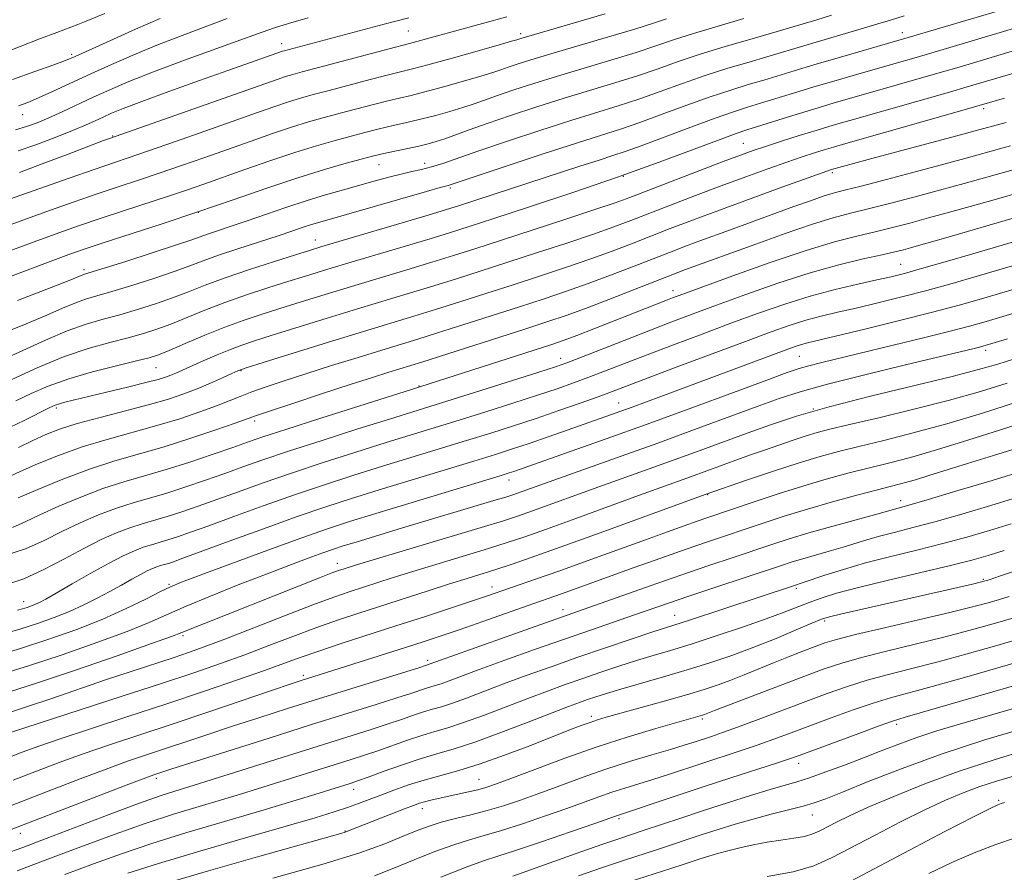
# Model space of a CAD drawing. Extents: x 2097300 to 2100200, y 289800 to 292700.
# Drawn here: x 2098112 to 2098297, y 291567 to 291728 of the extents above; entities that cross this region are included whole.
import ezdxf

# ---------------------------------------------------------------- set-up
doc = ezdxf.new("R2010")
doc.units = 0
doc.header["$MEASUREMENT"] = 0
for name, color, linetype, lineweight in [('CONTOUR INDEX', 41, 'Continuous', 13), ('CONTOUR INTERMEDIATE', 44, 'Continuous', 0), ('SPOT ELEVATION DTM', 2, 'Continuous', 13)]:
    doc.layers.add(name, color=color, linetype=linetype, lineweight=lineweight)

msp = doc.modelspace()

# ---------------------------------------------------------------- linework, layer by layer
at = {"layer": 'CONTOUR INDEX', "flags": 128}
for points, elevation in [([(2098233.698, 291727.742), (2098231.22, 291726.925), (2098227.751, 291725.837), (2098222.767, 291724.351), (2098211.915, 291721.165), (2098208.123, 291720.018), (2098205.568, 291719.206), (2098203.832, 291718.622), (2098202.473, 291718.146), (2098200.954, 291717.638), (2098198.715, 291716.947), (2098195.419, 291715.985), (2098191.633, 291714.919), (2098188.146, 291713.975), (2098185.52, 291713.312), (2098181.175, 291712.286), (2098178.427, 291711.596), (2098175.313, 291710.787), (2098172.154, 291709.951), (2098169.17, 291709.147), (2098166.205, 291708.302), (2098163.005, 291707.311), (2098159.377, 291706.096), (2098155.369, 291704.696), (2098146.654, 291701.613), (2098142.235, 291700.071), (2098138.014, 291698.625), (2098134.097, 291697.317), (2098130.291, 291696.058), (2098126.329, 291694.729), (2098122.023, 291693.243), (2098117.512, 291691.649), (2098113.019, 291690.03), (2098108.704, 291688.447)], 970), ([(2098150.854, 291727.794), (2098142.341, 291724.618), (2098137.588, 291722.773), (2098132.919, 291720.834), (2098128.496, 291718.891), (2098124.442, 291717.045), (2098117.805, 291713.964), (2098115.289, 291712.825), (2098113.276, 291711.986), (2098111.468, 291711.363)], 960), ([(2098299.332, 291725.972), (2098297.237, 291725.361), (2098283.577, 291721.305), (2098280.315, 291720.357), (2098269.969, 291717.389), (2098265.694, 291716.148), (2098261.481, 291714.901), (2098257.665, 291713.743), (2098251.455, 291711.829), (2098248.97, 291711.075), (2098246.331, 291710.231), (2098242.893, 291709.033), (2098238.294, 291707.331), (2098228.935, 291703.807), (2098225.918, 291702.721), (2098223.598, 291701.947), (2098220.992, 291701.112), (2098217.363, 291699.932), (2098194.497, 291692.46), (2098192.235, 291691.759), (2098188.779, 291690.724), (2098168.69, 291684.783), (2098166.393, 291684.082), (2098163.762, 291683.257), (2098159.8, 291682.002), (2098155.053, 291680.462), (2098150.452, 291678.897), (2098146.694, 291677.509), (2098143.545, 291676.277), (2098140.535, 291675.123), (2098137.307, 291673.991), (2098133.941, 291672.914), (2098130.627, 291671.943), (2098127.473, 291671.084), (2098124.26, 291670.143), (2098120.689, 291668.877), (2098116.588, 291667.141), (2098112.304, 291665.181), (2098108.311, 291663.341)], 980), ([(2098298.601, 291703.799), (2098296.473, 291703.218), (2098290.625, 291701.601), (2098286.278, 291700.42), (2098280.848, 291698.965), (2098275.196, 291697.468), (2098270.409, 291696.217), (2098267.244, 291695.409), (2098265.154, 291694.857), (2098263.262, 291694.281), (2098260.835, 291693.449), (2098257.719, 291692.331), (2098244.895, 291687.668), (2098240.706, 291686.133), (2098237.28, 291684.856), (2098234.246, 291683.698), (2098227.288, 291680.981), (2098223.131, 291679.376), (2098218.904, 291677.799), (2098214.815, 291676.358), (2098210.622, 291674.955), (2098205.969, 291673.443), (2098195.289, 291670.01), (2098190.513, 291668.494), (2098186.807, 291667.342), (2098180.034, 291665.276), (2098175.543, 291663.891), (2098170.542, 291662.331), (2098165.702, 291660.804), (2098161.569, 291659.474), (2098158.189, 291658.346), (2098155.482, 291657.383), (2098153.305, 291656.536), (2098151.248, 291655.697), (2098148.835, 291654.747), (2098145.697, 291653.602), (2098141.895, 291652.324), (2098137.593, 291651.011), (2098128.192, 291648.425), (2098123.478, 291646.996), (2098119.021, 291645.403), (2098115.06, 291643.799), (2098111.839, 291642.388), (2098107.836, 291640.544)], 990), ([(2098301.51, 291681.904), (2098292.303, 291679.184), (2098287.584, 291677.828), (2098282.825, 291676.517), (2098278.087, 291675.284), (2098273.559, 291674.165), (2098269.467, 291673.199), (2098265.959, 291672.398), (2098262.88, 291671.67), (2098259.999, 291670.901), (2098257.023, 291669.962), (2098253.419, 291668.689), (2098248.594, 291666.903), (2098235.55, 291662.021), (2098223.342, 291657.412), (2098220.797, 291656.473), (2098217.433, 291655.265), (2098213.401, 291653.85), (2098209.111, 291652.384), (2098204.868, 291650.986), (2098200.559, 291649.614), (2098195.971, 291648.19), (2098180.163, 291643.349), (2098174.709, 291641.647), (2098169.197, 291639.87), (2098163.515, 291637.955), (2098157.663, 291635.888), (2098152.097, 291633.866), (2098147.385, 291632.138), (2098143.935, 291630.888), (2098141.498, 291630.039), (2098139.665, 291629.45), (2098136.57, 291628.553), (2098135.037, 291628.059), (2098133.342, 291627.406), (2098131.267, 291626.457), (2098128.57, 291625.063), (2098125.169, 291623.177), (2098121.609, 291621.143), (2098118.591, 291619.405), (2098116.631, 291618.291), (2098115.482, 291617.674), (2098114.711, 291617.316), (2098113.956, 291617.015), (2098113.146, 291616.728), (2098112.282, 291616.453), (2098111.282, 291616.18)], 1000), ([(2098297.948, 291659.029), (2098292.924, 291657.479), (2098287.06, 291655.82), (2098280.369, 291654.108), (2098273.718, 291652.505), (2098268.186, 291651.202), (2098264.516, 291650.319), (2098262.116, 291649.686), (2098260.053, 291649.061), (2098257.604, 291648.263), (2098254.874, 291647.342), (2098252.174, 291646.411), (2098249.737, 291645.551), (2098247.489, 291644.742), (2098238.214, 291641.343), (2098232.622, 291639.336), (2098228.398, 291637.808), (2098216.574, 291633.498), (2098211.039, 291631.493), (2098206.958, 291630.047), (2098203.665, 291628.944), (2098200.128, 291627.835), (2098185.856, 291623.507), (2098181.989, 291622.301), (2098173.847, 291619.668), (2098170.971, 291618.675), (2098167.024, 291617.214), (2098161.66, 291615.139), (2098150.416, 291610.738), (2098146.52, 291609.262), (2098143.542, 291608.202), (2098140.644, 291607.232), (2098132.928, 291604.703), (2098128.085, 291603.086), (2098117.585, 291599.496), (2098113.212, 291598.015), (2098110.175, 291597.028)], 1010), ([(2098299.942, 291637.522), (2098294.855, 291635.962), (2098289.404, 291634.338), (2098284.32, 291632.885), (2098280.171, 291631.775), (2098276.856, 291630.932), (2098274.114, 291630.216), (2098271.691, 291629.512), (2098266.994, 291628.058), (2098264.407, 291627.308), (2098259.433, 291625.905), (2098257.398, 291625.289), (2098255.171, 291624.568), (2098242.642, 291620.407), (2098237.893, 291618.815), (2098234.096, 291617.519), (2098227.682, 291615.296), (2098219.556, 291612.51), (2098214.482, 291610.748), (2098208.823, 291608.749), (2098203.209, 291606.739), (2098198.402, 291604.992), (2098192.696, 291602.868), (2098191.184, 291602.318), (2098190.068, 291601.957), (2098188.229, 291601.416), (2098185.475, 291600.492), (2098182.852, 291599.635), (2098178.917, 291598.391), (2098166.783, 291594.598), (2098158.77, 291592.079), (2098140.407, 291586.26), (2098137.745, 291585.391), (2098137.03, 291585.146), (2098135.516, 291584.588), (2098132.332, 291583.375), (2098112.089, 291575.546), (2098109.769, 291574.678)], 1020), ([(2098299.209, 291614.736), (2098295.304, 291613.609), (2098290.939, 291612.393), (2098286.028, 291611.108), (2098280.607, 291609.781), (2098275.2, 291608.481), (2098270.452, 291607.287), (2098266.75, 291606.223), (2098263.443, 291605.099), (2098259.622, 291603.672), (2098242.759, 291597.239), (2098240.859, 291596.499), (2098240.513, 291596.384), (2098231.667, 291593.856), (2098226.498, 291592.301), (2098220.61, 291590.397), (2098214.515, 291588.255), (2098208.871, 291586.163), (2098204.374, 291584.456), (2098201.474, 291583.371), (2098199.65, 291582.748), (2098198.137, 291582.33), (2098196.336, 291581.909), (2098194.331, 291581.47), (2098190.668, 291580.682), (2098189.244, 291580.356), (2098188.085, 291580.064), (2098187.108, 291579.772), (2098185.979, 291579.369), (2098184.298, 291578.721), (2098173.844, 291574.602), (2098173.132, 291574.341), (2098172.282, 291574.08), (2098157.038, 291569.772), (2098147.354, 291567.005), (2098138.786, 291564.516)], 1030), ([(2098301.815, 291594.155), (2098293.942, 291591.772), (2098285.693, 291589.087), (2098278.132, 291586.357), (2098271.754, 291583.86), (2098266.91, 291581.882), (2098263.744, 291580.606), (2098261.559, 291579.818), (2098259.449, 291579.202), (2098256.711, 291578.499), (2098253.462, 291577.681), (2098250.025, 291576.777), (2098246.67, 291575.817), (2098243.469, 291574.834), (2098240.447, 291573.859), (2098231.989, 291571.064), (2098225.57, 291568.989), (2098221.636, 291567.669), (2098217.124, 291566.094)], 1040)]:
    msp.add_lwpolyline(points, dxfattribs=dict(at, elevation=elevation))
at = {"layer": 'CONTOUR INTERMEDIATE', "flags": 128}
for points, elevation in [([(2098297.169, 291729.548), (2098279.283, 291724.226), (2098266.064, 291720.406), (2098261.478, 291719.061), (2098257.794, 291717.956), (2098252.038, 291716.21), (2098249.114, 291715.345), (2098245.809, 291714.33), (2098241.954, 291713.048), (2098237.503, 291711.449), (2098232.896, 291709.744), (2098228.698, 291708.213), (2098225.203, 291707.019), (2098216.897, 291704.37), (2098210.427, 291702.268), (2098203.45, 291699.975), (2098192.496, 291696.34), (2098191.026, 291695.941), (2098188.435, 291695.206), (2098168.324, 291689.416), (2098166.783, 291688.946), (2098165.2, 291688.425), (2098163.202, 291687.751), (2098160.469, 291686.847), (2098152.874, 291684.385), (2098149.222, 291683.156), (2098146.353, 291682.116), (2098143.792, 291681.148), (2098140.833, 291680.076), (2098137.013, 291678.791), (2098132.843, 291677.457), (2098129.08, 291676.306), (2098126.271, 291675.491), (2098124.117, 291674.851), (2098122.112, 291674.142), (2098119.787, 291673.161), (2098116.83, 291671.855), (2098112.97, 291670.206), (2098108.102, 291668.249)], 978), ([(2098264.822, 291728.434), (2098262.078, 291727.587), (2098255.636, 291725.676), (2098249.402, 291723.885), (2098244.767, 291722.527), (2098240.077, 291721.079), (2098235.919, 291719.686), (2098232.098, 291718.346), (2098228.225, 291717.025), (2098223.985, 291715.685), (2098214.406, 291712.768), (2098209.243, 291711.13), (2098204.253, 291709.492), (2098199.884, 291708.007), (2098196.471, 291706.8), (2098191.907, 291705.144), (2098190.28, 291704.604), (2098188.741, 291704.166), (2098187.02, 291703.754), (2098184.95, 291703.309), (2098180.945, 291702.487), (2098179.589, 291702.19), (2098178.268, 291701.861), (2098176.345, 291701.347), (2098173.318, 291700.52), (2098169.205, 291699.334), (2098164.159, 291697.766), (2098158.343, 291695.822), (2098151.975, 291693.626), (2098145.289, 291691.332), (2098138.583, 291689.096), (2098127.488, 291685.482), (2098124.042, 291684.34), (2098121.013, 291683.274), (2098116.974, 291681.785), (2098089.556, 291671.499)], 974), ([(2098127.776, 291728.791), (2098123.962, 291727.196), (2098122.701, 291726.684), (2098118.746, 291725.203), (2098115.661, 291724.033), (2098111.785, 291722.526), (2098104.159, 291719.533)], 956), ([(2098248.308, 291727.809), (2098243.447, 291726.4), (2098238.78, 291724.994), (2098235.021, 291723.774), (2098231.686, 291722.643), (2098227.988, 291721.431), (2098223.376, 291720.018), (2098213.161, 291716.967), (2098208.683, 291715.574), (2098204.91, 291714.349), (2098201.858, 291713.314), (2098197.422, 291711.749), (2098195.311, 291711.045), (2098192.849, 291710.295), (2098190.187, 291709.543), (2098187.583, 291708.864), (2098185.235, 291708.31), (2098181.06, 291707.386), (2098179.008, 291706.893), (2098176.791, 291706.324), (2098174.25, 291705.649), (2098171.244, 291704.834), (2098167.705, 291703.818), (2098163.582, 291702.538), (2098158.924, 291700.979), (2098154.183, 291699.325), (2098146.465, 291696.587), (2098143.378, 291695.519), (2098139.992, 291694.385), (2098131.302, 291691.551), (2098126.908, 291690.106), (2098123.012, 291688.784), (2098119.105, 291687.403), (2098114.463, 291685.708), (2098108.666, 291683.557)], 972), ([(2098222.158, 291728.684), (2098206.225, 291724.064), (2098205.474, 291723.82), (2098204.486, 291723.527), (2098202.118, 291722.848), (2098197.989, 291721.676), (2098193.078, 291720.296), (2098188.709, 291719.086), (2098185.805, 291718.313), (2098181.291, 291717.185), (2098177.845, 291716.299), (2098170.058, 291714.253), (2098167.096, 291713.461), (2098164.704, 291712.787), (2098162.427, 291712.083), (2098159.83, 291711.212), (2098156.555, 291710.067), (2098146.843, 291706.64), (2098141.092, 291704.624), (2098136.036, 291702.866), (2098125.749, 291699.352), (2098121.033, 291697.702), (2098108.743, 291693.338)], 968), ([(2098138.239, 291727.801), (2098133.583, 291725.779), (2098128.706, 291723.607), (2098122.166, 291720.663), (2098120.381, 291719.916), (2098118.134, 291719.071), (2098114.598, 291717.795), (2098110.378, 291716.318)], 958), ([(2098166.093, 291727.95), (2098162.39, 291726.895), (2098159.805, 291726.086), (2098157.45, 291725.251), (2098154.098, 291724.021), (2098142.798, 291719.93), (2098136.936, 291717.745), (2098132.307, 291715.913), (2098128.693, 291714.369), (2098125.589, 291712.955), (2098119.745, 291710.232), (2098117.192, 291709.072), (2098115.012, 291708.148), (2098113.008, 291707.418), (2098110.912, 291706.815)], 962), ([(2098278.523, 291728.309), (2098275.948, 291727.531), (2098273.57, 291726.799), (2098270.831, 291725.969), (2098260.204, 291722.854), (2098252.621, 291720.592), (2098249.258, 291719.615), (2098245.288, 291718.428), (2098241.016, 291717.064), (2098236.711, 291715.567), (2098232.497, 291714.045), (2098228.461, 291712.619), (2098224.594, 291711.352), (2098215.652, 291708.569), (2098209.818, 291706.693), (2098203.714, 291704.68), (2098198.309, 291702.854), (2098191.525, 291700.486), (2098189.4, 291699.809), (2098187.516, 291699.329), (2098185.651, 291698.927), (2098183.639, 291698.482), (2098181.345, 291697.897), (2098178.757, 291697.183), (2098172.769, 291695.51), (2098169.389, 291694.543), (2098165.757, 291693.433), (2098161.92, 291692.167), (2098154.604, 291689.642), (2098151.628, 291688.64), (2098149.208, 291687.84), (2098147.321, 291687.203), (2098144.015, 291686.011), (2098141.131, 291685.029), (2098136.718, 291683.591), (2098131.745, 291682), (2098123.975, 291679.558), (2098123.535, 291679.407), (2098122.985, 291679.181), (2098121.356, 291678.528), (2098117.629, 291677.071), (2098111.278, 291674.623)], 976), ([(2098185.116, 291727.965), (2098182.382, 291727.27), (2098180.441, 291726.761), (2098161.608, 291721.73), (2098161.273, 291721.628), (2098150.991, 291718.005), (2098145.645, 291716.107), (2098139.836, 291714.028), (2098134.75, 291712.172), (2098131.266, 291710.844), (2098129.054, 291709.931), (2098127.476, 291709.219), (2098125.953, 291708.514), (2098124.115, 291707.695), (2098121.65, 291706.661), (2098118.395, 291705.37), (2098114.791, 291704.017), (2098111.433, 291702.858)], 964), ([(2098203.602, 291728.135), (2098185.263, 291723.081), (2098181.406, 291722.085), (2098165.022, 291717.775), (2098163.204, 291717.271), (2098161.85, 291716.856), (2098160.284, 291716.329), (2098128.656, 291705.208), (2098127.522, 291704.783), (2098120.86, 291702.239), (2098115.987, 291700.39), (2098111.69, 291698.799)], 966), ([(2098299.534, 291721.83), (2098288.876, 291718.668), (2098285.315, 291717.629), (2098269.118, 291712.995), (2098265.323, 291711.89), (2098261.483, 291710.742), (2098257.536, 291709.53), (2098248.827, 291706.805), (2098246.852, 291706.133), (2098243.832, 291705.017), (2098238.912, 291703.156), (2098232.304, 291700.69), (2098224.483, 291697.875), (2098216.023, 291694.97), (2098207.894, 291692.27), (2098201.165, 291690.075), (2098196.5, 291688.565), (2098192.941, 291687.44), (2098189.126, 291686.278), (2098173.167, 291681.531), (2098169.021, 291680.281), (2098165.612, 291679.233), (2098162.278, 291678.191), (2098158.519, 291677), (2098154.473, 291675.67), (2098150.437, 291674.246), (2098146.667, 291672.787), (2098140.237, 291670.17), (2098137.602, 291669.191), (2098135.039, 291668.37), (2098132.173, 291667.58), (2098128.701, 291666.689), (2098124.617, 291665.539), (2098119.986, 291663.963), (2098114.987, 291661.902), (2098110.226, 291659.717)], 982), ([(2098301.752, 291718.281), (2098290.424, 291714.925), (2098287.054, 291713.953), (2098268.29, 291708.608), (2098265.133, 291707.688), (2098262.093, 291706.775), (2098258.744, 291705.739), (2098255.356, 291704.668), (2098252.374, 291703.704), (2098250.023, 291702.913), (2098247.656, 291702.059), (2098244.406, 291700.834), (2098226.774, 291694.06), (2098224.045, 291693.063), (2098220.402, 291691.82), (2098214.925, 291690.01), (2098202.366, 291685.917), (2098197.545, 291684.358), (2098193.528, 291683.083), (2098189.473, 291681.832), (2098184.745, 291680.41), (2098174.299, 291677.286), (2098169.353, 291675.78), (2098164.831, 291674.383), (2098160.794, 291673.124), (2098157.238, 291671.999), (2098153.893, 291670.877), (2098150.422, 291669.594), (2098146.639, 291668.064), (2098142.957, 291666.506), (2098139.939, 291665.216), (2098137.896, 291664.392), (2098136.137, 291663.827), (2098133.719, 291663.217), (2098129.992, 291662.325), (2098125.471, 291661.178), (2098120.965, 291659.869), (2098117.111, 291658.484), (2098113.861, 291657.075), (2098110.997, 291655.688)], 984), ([(2098297.423, 291712.767), (2098289.369, 291710.449), (2098267.489, 291704.23), (2098265.162, 291703.557), (2098263.445, 291703.042), (2098261.586, 291702.464), (2098259.302, 291701.72), (2098256.423, 291700.74), (2098252.839, 291699.474), (2098248.656, 291697.957), (2098244.036, 291696.245), (2098239.183, 291694.413), (2098234.473, 291692.611), (2098226.945, 291689.7), (2098223.74, 291688.501), (2098219.903, 291687.147), (2098214.888, 291685.459), (2098209.191, 291683.587), (2098198.59, 291680.151), (2098194.115, 291678.725), (2098189.82, 291677.386), (2098185.403, 291676.045), (2098175.431, 291673.04), (2098169.685, 291671.278), (2098159.31, 291668.058), (2098155.995, 291667.015), (2098153.624, 291666.221), (2098151.458, 291665.404), (2098148.955, 291664.37), (2098146.34, 291663.244), (2098141.142, 291660.938), (2098140.198, 291660.536), (2098139.238, 291660.174), (2098137.834, 291659.74), (2098135.522, 291659.123), (2098132.061, 291658.259), (2098128.093, 291657.297), (2098120.255, 291655.423), (2098119.209, 291655.146), (2098118.425, 291654.879), (2098117.395, 291654.41), (2098112.563, 291651.992), (2098108.605, 291650.105)], 986), ([(2098297.786, 291708.229), (2098291.646, 291706.546), (2098288.222, 291705.625), (2098272.423, 291701.412), (2098264.797, 291699.31), (2098264.428, 291699.189), (2098263.247, 291698.772), (2098255.655, 291696.036), (2098249.656, 291693.855), (2098243.665, 291691.657), (2098238.615, 291689.773), (2098234.407, 291688.172), (2098227.116, 291685.341), (2098223.436, 291683.938), (2098219.403, 291682.473), (2098214.852, 291680.909), (2098209.907, 291679.271), (2098204.768, 291677.601), (2098199.634, 291675.944), (2098194.702, 291674.367), (2098190.166, 291672.94), (2098186.061, 291671.679), (2098176.528, 291668.783), (2098169.934, 291666.75), (2098157.608, 291662.914), (2098154.448, 291661.911), (2098152.889, 291661.36), (2098151.719, 291660.844), (2098149.98, 291660.043), (2098147.714, 291659.027), (2098145.214, 291657.966), (2098142.661, 291656.98), (2098139.782, 291656.018), (2098136.191, 291654.979), (2098131.698, 291653.801), (2098126.893, 291652.565), (2098122.559, 291651.387), (2098119.259, 291650.343), (2098116.666, 291649.332), (2098114.228, 291648.215), (2098111.509, 291646.899)], 988), ([(2098299.327, 291699.351), (2098297.235, 291698.775), (2098289.848, 291696.72), (2098285.157, 291695.432), (2098280.346, 291694.135), (2098275.76, 291692.926), (2098271.727, 291691.899), (2098268.39, 291691.082), (2098265.149, 291690.228), (2098261.217, 291689.023), (2098256.106, 291687.275), (2098250.52, 291685.274), (2098237.291, 291680.443), (2098235.81, 291679.889), (2098234.068, 291679.218), (2098227.459, 291676.621), (2098222.827, 291674.814), (2098218.405, 291673.125), (2098214.778, 291671.807), (2098211.337, 291670.639), (2098207.17, 291669.285), (2098190.86, 291664.048), (2098187.557, 291663.005), (2098181.344, 291661.09), (2098178.24, 291660.11), (2098174.071, 291658.767), (2098168.826, 291657.053), (2098163.429, 291655.273), (2098159.039, 291653.813), (2098156.404, 291652.919), (2098152.382, 291651.495), (2098148.712, 291650.214), (2098144.005, 291648.628), (2098138.994, 291647.043), (2098129.636, 291644.347), (2098124.882, 291642.816), (2098119.864, 291640.93), (2098115.132, 291638.979), (2098111.407, 291637.359)], 992), ([(2098300.651, 291695.13), (2098296.813, 291694.02), (2098290.947, 291692.361), (2098287.042, 291691.271), (2098283.124, 291690.19), (2098279.574, 291689.229), (2098276.289, 291688.374), (2098273.045, 291687.582), (2098269.567, 291686.766), (2098265.393, 291685.689), (2098260.011, 291684.073), (2098253.24, 291681.785), (2098246.21, 291679.277), (2098236.794, 291675.824), (2098234.859, 291675.103), (2098233.567, 291674.606), (2098219.992, 291669.252), (2098216.766, 291668.001), (2098214.416, 291667.126), (2098212.1, 291666.335), (2098185.595, 291657.82), (2098168.509, 291652.411), (2098161.911, 291650.301), (2098157.563, 291648.878), (2098154.674, 291647.89), (2098151.89, 291646.907), (2098148.182, 291645.61), (2098143.81, 291644.131), (2098139.357, 291642.713), (2098135.26, 291641.52), (2098131.376, 291640.401), (2098127.421, 291639.127), (2098123.228, 291637.546), (2098119.119, 291635.821), (2098115.539, 291634.193), (2098112.762, 291632.854), (2098110.374, 291631.807)], 994), ([(2098300.578, 291690.616), (2098285.924, 291686.325), (2098281.194, 291684.972), (2098279.721, 291684.564), (2098278.396, 291684.209), (2098276.768, 291683.809), (2098274.363, 291683.264), (2098270.816, 291682.477), (2098266.216, 291681.364), (2098260.763, 291679.841), (2098254.725, 291677.891), (2098248.641, 291675.753), (2098243.117, 291673.731), (2098238.552, 291672.036), (2098234.515, 291670.515), (2098230.369, 291668.919), (2098225.716, 291667.098), (2098217.361, 291663.805), (2098214.904, 291662.857), (2098212.767, 291662.108), (2098209.626, 291661.094), (2098198.666, 291657.632), (2098181.454, 291652.261), (2098175.509, 291650.388), (2098168.738, 291648.231), (2098162.446, 291646.186), (2098157.597, 291644.548), (2098153.815, 291643.215), (2098150.389, 291641.984), (2098146.767, 291640.703), (2098143.04, 291639.434), (2098139.46, 291638.292), (2098133.108, 291636.452), (2098129.959, 291635.437), (2098126.591, 291634.161), (2098123.106, 291632.663), (2098119.672, 291631.027), (2098116.355, 291629.346), (2098112.805, 291627.755), (2098108.569, 291626.398)], 996), ([(2098300.839, 291686.2), (2098291.5, 291683.449), (2098286.281, 291681.926), (2098281.774, 291680.631), (2098278.558, 291679.742), (2098276.042, 291679.11), (2098273.343, 291678.502), (2098269.783, 291677.722), (2098265.493, 291676.715), (2098260.811, 291675.462), (2098256.001, 291673.954), (2098251.046, 291672.224), (2098245.855, 291670.317), (2098240.418, 291668.291), (2098235.033, 291666.268), (2098230.077, 291664.385), (2098219.079, 291660.139), (2098216.168, 291659.061), (2098213.084, 291657.979), (2098209.369, 291656.739), (2098204.738, 291655.245), (2098199.613, 291653.623), (2098194.59, 291652.055), (2098180.809, 291647.805), (2098175.109, 291646.017), (2098168.968, 291644.051), (2098162.98, 291642.07), (2098157.63, 291640.218), (2098152.956, 291638.541), (2098148.887, 291637.061), (2098145.351, 291635.795), (2098142.269, 291634.736), (2098139.562, 291633.871), (2098134.839, 291632.502), (2098132.498, 291631.748), (2098129.955, 291630.777), (2098127.092, 291629.505), (2098123.805, 291627.861), (2098120.065, 291625.849), (2098116.171, 291623.794), (2098112.499, 291622.097), (2098109.297, 291621.045)], 998), ([(2098307.149, 291679.076), (2098293.106, 291674.92), (2098288.888, 291673.73), (2098283.877, 291672.404), (2098277.615, 291670.826), (2098271.076, 291669.22), (2098265.59, 291667.895), (2098260.267, 291666.626), (2098259.186, 291666.34), (2098258.144, 291666.009), (2098256.593, 291665.453), (2098235.361, 291657.526), (2098227.208, 291654.515), (2098224.215, 291653.43), (2098215.156, 291650.218), (2098211.375, 291648.891), (2098207.793, 291647.653), (2098204.683, 291646.615), (2098201.467, 291645.591), (2098197.352, 291644.325), (2098179.518, 291638.894), (2098174.309, 291637.276), (2098169.426, 291635.69), (2098164.049, 291633.839), (2098157.696, 291631.558), (2098151.238, 291629.191), (2098142.519, 291625.981), (2098140.727, 291625.342), (2098139.768, 291625.029), (2098138.302, 291624.604), (2098137.575, 291624.37), (2098136.772, 291624.061), (2098135.789, 291623.611), (2098134.512, 291622.951), (2098132.861, 291622.037), (2098130.893, 291620.926), (2098128.699, 291619.703), (2098126.351, 291618.442), (2098123.842, 291617.184), (2098121.142, 291615.963), (2098118.231, 291614.801), (2098115.106, 291613.695), (2098111.774, 291612.634), (2098108.276, 291611.62)], 1002), ([(2098313.073, 291676.36), (2098293.993, 291670.675), (2098290.86, 291669.795), (2098287.187, 291668.839), (2098282.169, 291667.589), (2098276.42, 291666.183), (2098262.999, 291662.939), (2098260.531, 291662.317), (2098258.7, 291661.795), (2098256.472, 291661.03), (2098252.631, 291659.616), (2098246.36, 291657.293), (2098238.446, 291654.373), (2098230.076, 291651.313), (2098222.31, 291648.516), (2098215.709, 291646.169), (2098204.883, 291642.358), (2098204.027, 291642.077), (2098202.315, 291641.548), (2098178.872, 291634.438), (2098173.922, 291632.91), (2098169.757, 291631.547), (2098164.925, 291629.851), (2098158.488, 291627.509), (2098151.559, 291624.953), (2098145.763, 291622.8), (2098142.239, 291621.472), (2098140.177, 291620.619), (2098138.279, 291619.697), (2098135.501, 291618.287), (2098131.801, 291616.484), (2098127.39, 291614.513), (2098122.473, 291612.564), (2098117.239, 291610.707), (2098111.872, 291608.977), (2098106.613, 291607.403)], 1004), ([(2098298.033, 291667.381), (2098293.377, 291665.985), (2098292.756, 291665.823), (2098291.748, 291665.574), (2098278.798, 291662.482), (2098271.077, 291660.609), (2098264.032, 291658.83), (2098258.927, 291657.409), (2098254.952, 291656.118), (2098250.779, 291654.606), (2098238.974, 291650.253), (2098232.051, 291647.73), (2098225.13, 291645.246), (2098209.816, 291639.802), (2098204.706, 291637.97), (2098203.374, 291637.541), (2098201.159, 291636.867), (2098183.087, 291631.455), (2098175.159, 291629.056), (2098172.74, 291628.311), (2098170.885, 291627.708), (2098168.875, 291627.003), (2098166.117, 291625.997), (2098162.509, 291624.646), (2098158.076, 291622.952), (2098152.952, 291620.954), (2098147.729, 291618.869), (2098143.113, 291616.954), (2098136.16, 291613.892), (2098131.987, 291612.2), (2098126.279, 291610.086), (2098119.73, 291607.797), (2098113.387, 291605.695), (2098108.117, 291604.055)], 1006), ([(2098304.023, 291665.116), (2098296.168, 291662.632), (2098292.558, 291661.58), (2098287.577, 291660.289), (2098272.182, 291656.555), (2098264.392, 291654.565), (2098258.223, 291652.793), (2098253.315, 291651.178), (2098248.927, 291649.596), (2098239.831, 291646.249), (2098235.132, 291644.537), (2098230.417, 291642.844), (2098220.964, 291639.468), (2098208.435, 291634.929), (2098205.761, 291633.987), (2098202.952, 291633.074), (2098198.728, 291631.781), (2098175.219, 291624.739), (2098172.714, 291623.962), (2098172.063, 291623.743), (2098170.798, 291623.274), (2098168.254, 291622.286), (2098142.305, 291611.971), (2098140.367, 291611.24), (2098136.583, 291609.887), (2098130.085, 291607.608), (2098122.222, 291604.888), (2098114.901, 291602.414), (2098109.62, 291600.707)], 1008), ([(2098299.728, 291655.426), (2098293.291, 291653.378), (2098286.544, 291651.352), (2098280.238, 291649.634), (2098274.655, 291648.237), (2098269.957, 291647.105), (2098266.154, 291646.155), (2098262.655, 291645.189), (2098258.715, 291643.982), (2098253.893, 291642.413), (2098248.957, 291640.762), (2098240.991, 291638.039), (2098221.168, 291630.784), (2098213.642, 291628.057), (2098208.154, 291626.107), (2098204.379, 291624.815), (2098201.529, 291623.889), (2098196.085, 291622.197), (2098192.773, 291621.155), (2098188.76, 291619.863), (2098175.696, 291615.619), (2098171.671, 291614.285), (2098167.569, 291612.849), (2098163.222, 291611.229), (2098158.708, 291609.501), (2098154.164, 291607.783), (2098149.609, 291606.135), (2098144.574, 291604.403), (2098138.472, 291602.376), (2098131.062, 291599.958), (2098110.175, 291593.163)], 1012), ([(2098301.97, 291651.943), (2098296.679, 291650.22), (2098290.556, 291648.251), (2098284.633, 291646.423), (2098279.694, 291645.024), (2098275.54, 291643.952), (2098271.728, 291643.008), (2098267.868, 291642.016), (2098263.805, 291640.898), (2098259.437, 291639.602), (2098254.773, 291638.12), (2098250.25, 291636.623), (2098241.496, 291633.674), (2098239.48, 291632.981), (2098237.059, 291632.131), (2098233.902, 291631.002), (2098229.726, 291629.49), (2098218.713, 291625.479), (2098213.406, 291623.567), (2098209.196, 291622.084), (2098199.723, 291618.839), (2098196.955, 291617.905), (2098192.966, 291616.581), (2098188.047, 291614.966), (2098182.677, 291613.221), (2098172.342, 291609.886), (2098168.114, 291608.484), (2098164.784, 291607.319), (2098161.677, 291606.186), (2098157.912, 291604.828), (2098152.815, 291603.047), (2098146.552, 291600.91), (2098139.496, 291598.551), (2098132.096, 291596.117), (2098125.102, 291593.831), (2098119.337, 291591.929), (2098115.301, 291590.547), (2098112.187, 291589.4), (2098108.863, 291588.102)], 1014), ([(2098304.76, 291648.254), (2098295.373, 291645.397), (2098290.456, 291643.885), (2098283.17, 291641.586), (2098280.631, 291640.804), (2098278.53, 291640.21), (2098273.499, 291638.911), (2098269.586, 291637.879), (2098264.986, 291636.619), (2098260.268, 291635.259), (2098255.895, 291633.909), (2098251.921, 291632.613), (2098241.42, 291629.088), (2098237.407, 291627.709), (2098232.641, 291626.038), (2098227.592, 291624.247), (2098213.867, 291619.304), (2098207.396, 291617.034), (2098199.045, 291614.069), (2098194.759, 291612.56), (2098191.222, 291611.343), (2098188.022, 291610.278), (2098184.503, 291609.139), (2098164.614, 291602.847), (2098162.751, 291602.234), (2098159.4, 291601.103), (2098147.386, 291597.023), (2098140.493, 291594.705), (2098128.632, 291590.77), (2098123.669, 291589.078), (2098119.188, 291587.466), (2098114.897, 291585.843), (2098110.462, 291584.114)], 1016), ([(2098301.21, 291642.544), (2098295.109, 291640.686), (2098288.462, 291638.683), (2098282.84, 291637.008), (2098279.411, 291636.007), (2098272.951, 291634.2), (2098264.888, 291631.998), (2098260.522, 291630.762), (2098256.846, 291629.652), (2098253.571, 291628.597), (2098246.248, 291626.157), (2098241.661, 291624.616), (2098236.403, 291622.818), (2098230.598, 291620.792), (2098210.901, 291613.83), (2098188.269, 291605.741), (2098187.211, 291605.406), (2098168.073, 291599.461), (2098162.216, 291597.625), (2098156.829, 291595.914), (2098151.846, 291594.301), (2098147.221, 291592.769), (2098135.619, 291588.883), (2098132.074, 291587.679), (2098128, 291586.227), (2098123.109, 291584.399), (2098117.878, 291582.394), (2098105.399, 291577.539)], 1018), ([(2098298.675, 291632.5), (2098294.601, 291631.239), (2098290.345, 291629.993), (2098285.801, 291628.762), (2098280.93, 291627.542), (2098275.978, 291626.324), (2098271.256, 291625.097), (2098267.057, 291623.875), (2098263.589, 291622.769), (2098259.498, 291621.405), (2098257.621, 291620.819), (2098238.024, 291614.318), (2098233.492, 291612.868), (2098230.926, 291612.034), (2098227.048, 291610.74), (2098222.2, 291609.097), (2098216.995, 291607.304), (2098211.959, 291605.537), (2098207.261, 291603.851), (2098202.98, 291602.274), (2098195.952, 291599.611), (2098193.312, 291598.65), (2098191.266, 291597.987), (2098189.563, 291597.492), (2098187.896, 291596.996), (2098185.994, 291596.362), (2098183.739, 291595.578), (2098181.052, 291594.662), (2098177.817, 291593.613), (2098144.643, 291583.17), (2098140.985, 291582.076), (2098138.205, 291581.18), (2098134.145, 291579.749), (2098128.6, 291577.675), (2098116.712, 291573.119), (2098112.289, 291571.45), (2098108.75, 291570.157)], 1022), ([(2098322.248, 291631.097), (2098296.712, 291622.655), (2098294.539, 291621.951), (2098293.082, 291621.532), (2098291.393, 291621.126), (2098266.778, 291615.526), (2098264.462, 291614.962), (2098262.92, 291614.47), (2098261.086, 291613.714), (2098258.151, 291612.457), (2098254.351, 291610.865), (2098250.183, 291609.198), (2098246.039, 291607.666), (2098241.886, 291606.26), (2098237.587, 291604.918), (2098233.103, 291603.601), (2098225.107, 291601.322), (2098222.376, 291600.506), (2098220.393, 291599.872), (2098218.82, 291599.337), (2098217.282, 291598.793), (2098215.245, 291598.036), (2098212.137, 291596.838), (2098207.641, 291595.083), (2098202.464, 291593.096), (2098197.569, 291591.314), (2098193.662, 291590.048), (2098190.411, 291589.103), (2098187.228, 291588.156), (2098183.719, 291586.983), (2098180.267, 291585.749), (2098177.451, 291584.717), (2098175.598, 291584.051), (2098174.027, 291583.526), (2098168.191, 291581.687), (2098163.235, 291580.155), (2098157.176, 291578.331), (2098150.325, 291576.32), (2098143.264, 291574.233), (2098136.644, 291572.184), (2098130.904, 291570.243), (2098125.638, 291568.325), (2098120.225, 291566.302)], 1026), ([(2098297.407, 291627.477), (2098294.347, 291626.515), (2098291.287, 291625.649), (2098287.281, 291624.64), (2098275.548, 291621.871), (2098269.912, 291620.499), (2098265.769, 291619.387), (2098262.847, 291618.475), (2098260.576, 291617.649), (2098255.865, 291615.791), (2098252.498, 291614.54), (2098248.055, 291612.989), (2098243.096, 291611.329), (2098238.382, 291609.81), (2098234.478, 291608.612), (2098231.163, 291607.628), (2098228.016, 291606.678), (2098224.712, 291605.623), (2098221.296, 291604.485), (2098217.907, 291603.321), (2098214.62, 291602.165), (2098211.253, 291600.943), (2098207.558, 291599.556), (2098199.208, 291596.353), (2098195.441, 291594.982), (2098192.464, 291594.018), (2098189.987, 291593.297), (2098187.562, 291592.576), (2098184.856, 291591.672), (2098179.251, 291589.69), (2098176.747, 291588.844), (2098174.213, 291588.031), (2098156.597, 291582.481), (2098153.363, 291581.481), (2098149.808, 291580.415), (2098145.579, 291579.174), (2098140.725, 291577.704), (2098135.394, 291575.967), (2098129.718, 291573.947), (2098123.757, 291571.72), (2098117.555, 291569.381), (2098111.258, 291567.049)], 1024), ([(2098298.351, 291618.757), (2098296.476, 291618.209), (2098294.341, 291617.599), (2098291.424, 291616.82), (2098287.142, 291615.76), (2098281.246, 291614.375), (2098274.833, 291612.888), (2098269.338, 291611.59), (2098265.788, 291610.684), (2098263.587, 291610.014), (2098261.734, 291609.336), (2098259.435, 291608.46), (2098256.729, 291607.412), (2098253.866, 291606.272), (2098248.376, 291603.999), (2098245.855, 291602.984), (2098243.451, 291602.091), (2098240.803, 291601.214), (2098237.472, 291600.212), (2098233.239, 291599.005), (2098222.35, 291595.98), (2098220.676, 291595.485), (2098219.281, 291595.02), (2098217.605, 291594.408), (2098215.311, 291593.529), (2098207.905, 291590.629), (2098203.164, 291588.825), (2098198.547, 291587.19), (2098194.56, 291585.959), (2098188.012, 291584.153), (2098185.053, 291583.217), (2098182.287, 291582.242), (2098179.806, 291581.313), (2098177.649, 291580.489), (2098175.639, 291579.733), (2098173.546, 291578.984), (2098171.047, 291578.154), (2098167.457, 291577.048), (2098162.001, 291575.443), (2098154.318, 291573.228), (2098145.709, 291570.733), (2098137.894, 291568.401), (2098132.136, 291566.556)], 1028), ([(2098300.975, 291610.981), (2098295.981, 291609.535), (2098290.418, 291607.956), (2098284.913, 291606.456), (2098279.968, 291605.187), (2098275.566, 291604.074), (2098271.566, 291602.983), (2098267.802, 291601.797), (2098264.024, 291600.462), (2098259.958, 291598.941), (2098250.996, 291595.556), (2098247.111, 291594.114), (2098244.234, 291593.087), (2098242.155, 291592.381), (2098238.913, 291591.316), (2098237.013, 291590.708), (2098234.435, 291589.92), (2098230.931, 291588.885), (2098226.752, 291587.627), (2098222.269, 291586.194), (2098217.816, 291584.646), (2098213.566, 291583.086), (2098209.652, 291581.629), (2098206.156, 291580.367), (2098202.959, 291579.293), (2098199.887, 291578.377), (2098196.826, 291577.586), (2098193.884, 291576.871), (2098191.226, 291576.181), (2098188.921, 291575.458), (2098186.654, 291574.609), (2098184.016, 291573.533), (2098180.557, 291572.14), (2098175.667, 291570.372), (2098168.697, 291568.185), (2098159.464, 291565.617)], 1032), ([(2098302.634, 291607.194), (2098296.626, 291605.453), (2098289.892, 291603.519), (2098283.799, 291601.803), (2098275.932, 291599.667), (2098272.679, 291598.68), (2098268.871, 291597.376), (2098264.734, 291595.872), (2098257.184, 291593.042), (2098253.958, 291591.847), (2098250.777, 291590.718), (2098247.434, 291589.591), (2098240.544, 291587.344), (2098234.069, 291585.201), (2098231.122, 291584.247), (2098225.851, 291582.625), (2098223.409, 291581.843), (2098220.963, 291580.993), (2098214.93, 291578.802), (2098210.872, 291577.37), (2098206.538, 291575.894), (2098202.553, 291574.615), (2098199.344, 291573.683), (2098196.54, 291572.894), (2098193.571, 291571.955), (2098190.026, 291570.654), (2098186.136, 291569.116), (2098182.29, 291567.544), (2098178.656, 291566.076)], 1034), ([(2098308.917, 291604.753), (2098278.689, 291595.999), (2098276.298, 291595.26), (2098273.793, 291594.376), (2098269.94, 291592.956), (2098258.898, 291588.84), (2098256.921, 291588.139), (2098254.443, 291587.321), (2098245.811, 291584.548), (2098240.583, 291582.85), (2098235.531, 291581.175), (2098224.11, 291577.34), (2098220.208, 291575.975), (2098215.588, 291574.373), (2098210.117, 291572.496), (2098205.219, 291570.854), (2098201.861, 291569.781), (2098199.195, 291568.918), (2098195.915, 291567.728), (2098191.132, 291565.85)], 1036), ([(2098311.729, 291601.298), (2098288.953, 291594.691), (2098284.684, 291593.408), (2098280.908, 291592.183), (2098277.484, 291590.946), (2098274.202, 291589.67), (2098270.838, 291588.339), (2098267.264, 291586.965), (2098263.756, 291585.668), (2098260.69, 291584.596), (2098258.271, 291583.829), (2098253.271, 291582.38), (2098249.571, 291581.249), (2098245.21, 291579.87), (2098240.671, 291578.401), (2098236.388, 291576.984), (2098229.461, 291574.663), (2098224.682, 291573.077), (2098221.683, 291572.042), (2098217.56, 291570.58), (2098204.704, 291565.984)], 1038), ([(2098301.614, 291589.84), (2098295.478, 291587.988), (2098288.861, 291585.798), (2098282.408, 291583.419), (2098276.568, 291581.074), (2098271.742, 291579.004), (2098268.204, 291577.393), (2098265.732, 291576.186), (2098262.594, 291574.547), (2098261.275, 291573.975), (2098259.714, 291573.528), (2098257.686, 291573.169), (2098255.284, 291572.832), (2098252.681, 291572.443), (2098250.046, 291571.949), (2098247.521, 291571.386), (2098245.244, 291570.814), (2098243.313, 291570.279), (2098241.672, 291569.783), (2098240.222, 291569.318), (2098237.055, 291568.278), (2098234.518, 291567.464), (2098226.642, 291564.967)], 1042), ([(2098299.165, 291584.879), (2098295.963, 291583.954), (2098292.787, 291582.91), (2098289.646, 291581.739), (2098286.293, 291580.323), (2098282.413, 291578.513), (2098277.846, 291576.243), (2098273.045, 291573.772), (2098264.945, 291569.51), (2098261.507, 291567.993), (2098257.557, 291566.819), (2098252.657, 291565.931)], 1044), ([(2098297.447, 291579.881), (2098296.822, 291579.718), (2098296.189, 291579.49), (2098294.751, 291578.807), (2098291.604, 291577.207), (2098286.218, 291574.42), (2098279.541, 291570.931), (2098272.892, 291567.413), (2098267.288, 291564.426)], 1046), ([(2098299.541, 291573.256), (2098295.795, 291571.963), (2098291.723, 291570.39), (2098287.479, 291568.573), (2098283.166, 291566.535)], 1048)]:
    msp.add_lwpolyline(points, dxfattribs=dict(at, elevation=elevation))
at = {"layer": 'SPOT ELEVATION DTM'}
for p in [(2098185.02, 291725.47, 965), (2098206.2, 291724.99, 967.6), (2098278.15, 291725.14, 977.4), (2098161.1, 291723.06, 963.4), (2098121.53, 291721.07, 957.7), (2098112.28, 291709.68, 960.7), (2098293.51, 291710.78, 986.4), (2098129.27, 291705.67, 965.9), (2098248.19, 291704.29, 983.1), (2098179.49, 291700.25, 974.8), (2098188.12, 291700.47, 975.4), (2098225.59, 291698.02, 982), (2098265, 291698.75, 988.3), (2098192.96, 291695.82, 978.3), (2098145.42, 291691.25, 974), (2098167.45, 291686.03, 979.3), (2098277.85, 291681.47, 997.1), (2098123.82, 291680.46, 975.6), (2098234.9, 291676.46, 993.4), (2098293.87, 291665.22, 1006.4), (2098213.76, 291663.68, 995.4), (2098258.78, 291664.06, 1003), (2098137.44, 291661.95, 984.9), (2098153.45, 291661.4, 988.1), (2098187.04, 291658.49, 993.9), (2098224.67, 291655.28, 1001.2), (2098118.61, 291654.36, 986.3), (2098261.39, 291654.14, 1008), (2098156.03, 291651.87, 992.4), (2098204.01, 291640.77, 1004.6), (2098241.45, 291637.99, 1012.1), (2098277.83, 291636.87, 1017.4), (2098171.64, 291625.01, 1007.4), (2098293.47, 291622.03, 1025.8), (2098139.86, 291621.05, 1003.8), (2098200.81, 291620.56, 1013.4), (2098258.18, 291620.32, 1022.3), (2098112.46, 291617.79, 999.3), (2098214.19, 291616.32, 1017.4), (2098235.27, 291615.25, 1021.2), (2098263.53, 291614.15, 1026.3), (2098142.49, 291611.36, 1008.3), (2098188.63, 291606.72, 1017.6), (2098165.2, 291603.93, 1015.6), (2098219.55, 291596.15, 1027.6), (2098240.47, 291595.66, 1030.3), (2098277.08, 291594.66, 1036.4), (2098258.6, 291587.27, 1036.6), (2098137.47, 291584.46, 1020.4), (2098198.31, 291584.31, 1029.1), (2098174.7, 291582.4, 1026.6), (2098296.32, 291580.31, 1045.8), (2098187.67, 291578.74, 1030.6), (2098261.19, 291577.57, 1040.8), (2098224.72, 291576.84, 1036.3), (2098111.87, 291574.08, 1020.6), (2098173.09, 291574.54, 1029.9)]:
    msp.add_point(p, dxfattribs=at)

doc.saveas('drawing.dxf')
